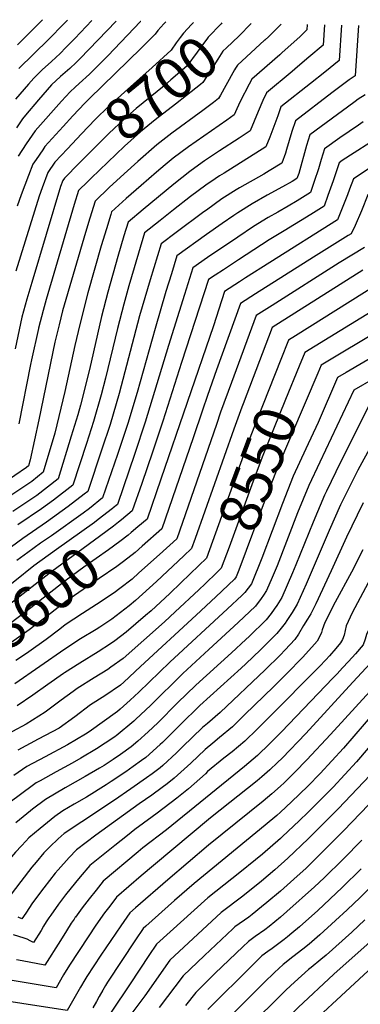
# Model space of a CAD drawing. Units: inches. Extents: x 2630483 to 2635838, y 1512063 to 1517476.
# Drawn here: x 2631019 to 2631256, y 1516746 to 1517430 of the extents above; entities that cross this region are included whole.
import ezdxf
from ezdxf.enums import TextEntityAlignment as Align

# ---------------------------------------------------------------- set-up
doc = ezdxf.new("R2010")
doc.units = ezdxf.units.IN
doc.header["$MEASUREMENT"] = 0
doc.layers.add('tile_2641_29_contour_10ft', color=231, linetype='Continuous')
doc.styles.add('Arial', font='arial.ttf')

msp = doc.modelspace()

# ---------------------------------------------------------------- linework, layer by layer
at = {"layer": 'tile_2641_29_contour_10ft'}
msp.add_line((2631048.8, 1517355.72, 8720), (2631043.68, 1517350.09, 8720), dxfattribs=at)
for points, elevation in [([(2631068.81, 1517429.36), (2631056.93, 1517416.93), (2631050.8, 1517410.63), (2631046.72, 1517406.58), (2631040.65, 1517400.83), (2631034.35, 1517395.17), (2631028.39, 1517389.38), (2631024.76, 1517385.19), (2631015.77, 1517374.64)], 8750), ([(2631034.54, 1517429.98), (2631034.17, 1517429.6), (2631017.17, 1517412.5)], 8770), ([(2631051.78, 1517429.67), (2631049.63, 1517427.41), (2631038.68, 1517416.26), (2631018.05, 1517395.99)], 8760), ([(2631254.29, 1517425.98), (2631252, 1517390.87), (2631247.76, 1517388.08), (2631235.75, 1517379.07), (2631210.4, 1517359.67), (2631207.97, 1517352.26), (2631204.29, 1517339.79), (2631203.4, 1517337.31), (2631200.87, 1517330.37), (2631192.14, 1517324.99), (2631188.36, 1517322.68), (2631171.55, 1517313.19), (2631169.06, 1517311.72), (2631159.11, 1517305.37), (2631148.43, 1517297.65), (2631146.75, 1517296.42), (2631127.33, 1517281.98), (2631116.89, 1517274.21), (2631109.35, 1517249.21), (2631102.01, 1517224.06), (2631087.87, 1517170.1), (2631081.45, 1517148.54), (2631075.74, 1517131.41), (2631065.92, 1517102.02), (2631063.51, 1517100.13), (2631052.4, 1517091.56), (2631037.27, 1517080.68), (2631020.76, 1517069.52), (2631004.91, 1517057.87)], 8640), ([(2631218.66, 1517426.63), (2631218.38, 1517422.98), (2631213.4, 1517418.1), (2631201.25, 1517407.2), (2631199.47, 1517405.66), (2631180.09, 1517388.75), (2631178.14, 1517385.09), (2631172.04, 1517373.15), (2631170.86, 1517370.47), (2631169.73, 1517367.93), (2631167.89, 1517363.97), (2631162.6, 1517360.19), (2631136.08, 1517341.65), (2631125.44, 1517333.65), (2631119.85, 1517329.07), (2631113.71, 1517323.94), (2631102.99, 1517314.76), (2631092.71, 1517305.69), (2631084.99, 1517298.79), (2631082.54, 1517296.55), (2631081.95, 1517294.62), (2631078.91, 1517284.67), (2631075.38, 1517272.73), (2631066.1, 1517240.26), (2631060.35, 1517218.07), (2631056.94, 1517203.52), (2631050.1, 1517171.6), (2631043.03, 1517142.67), (2631034.96, 1517115.41), (2631026.94, 1517109.02), (2631020.1, 1517104.41), (2631010.38, 1517097.98)], 8670), ([(2631230.59, 1517426.41), (2631229.59, 1517412.28), (2631219.8, 1517403.9), (2631211.89, 1517397.22), (2631208.04, 1517394.02), (2631190.19, 1517379.06), (2631187.71, 1517373.88), (2631184.46, 1517366.15), (2631181.68, 1517359.45), (2631178.89, 1517352.77), (2631171.22, 1517347.68), (2631157.61, 1517338.9), (2631147.15, 1517331.79), (2631137.93, 1517325.17), (2631136.87, 1517324.39), (2631125.82, 1517315.73), (2631115.07, 1517306.97), (2631104.5, 1517298.08), (2631094.01, 1517289.15), (2631091.15, 1517279.67), (2631086.89, 1517265.3), (2631079.85, 1517240.71), (2631075.52, 1517223.59), (2631067.14, 1517186.75), (2631060.97, 1517162), (2631059.07, 1517155.43), (2631054.51, 1517140.59), (2631045.28, 1517110.94), (2631030.48, 1517099.31), (2631013.92, 1517088.28)], 8660), ([(2631085.77, 1517429.05), (2631060.43, 1517402.75), (2631057.86, 1517400.27), (2631053.41, 1517396.04), (2631047.02, 1517390.41), (2631040.75, 1517384.73), (2631031.58, 1517374.19), (2631022.55, 1517363.72), (2631020.67, 1517361.08), (2631016.36, 1517354.79)], 8740), ([(2631242.41, 1517426.19), (2631240.79, 1517401.57), (2631230.77, 1517393.43), (2631220.92, 1517385.53), (2631200.29, 1517369.36), (2631198.14, 1517363.14), (2631192.52, 1517348.41), (2631189.88, 1517341.57), (2631160.92, 1517323.38), (2631157.68, 1517321.46), (2631154.61, 1517319.44), (2631147.98, 1517314.91), (2631137.47, 1517307.03), (2631125.52, 1517297.87), (2631116.29, 1517290.48), (2631105.48, 1517281.74), (2631098.27, 1517257.54), (2631094.57, 1517244.98), (2631090.96, 1517232.36), (2631086.6, 1517215.26), (2631078.38, 1517180.76), (2631075.34, 1517169.27), (2631069.94, 1517150.73), (2631065.05, 1517135.41), (2631055.6, 1517106.48), (2631042.16, 1517095.98), (2631033.87, 1517090), (2631017.33, 1517078.91)], 8650), ([(2631102.8, 1517428.74), (2631102.72, 1517428.62), (2631079.82, 1517404.85), (2631076.66, 1517401.61), (2631067.07, 1517392.05), (2631059.91, 1517385.57), (2631057.1, 1517383.1), (2631053.65, 1517379.89), (2631047.6, 1517373.39), (2631029.34, 1517352.77), (2631023.18, 1517343.79), (2631017.47, 1517335.21)], 8730), ([(2631120.16, 1517428.42), (2631118.87, 1517427.01), (2631114.69, 1517422.45), (2631112.93, 1517419.97), (2631103.22, 1517410.51), (2631066.88, 1517374.92), (2631063.96, 1517372.04), (2631055.53, 1517363.12), (2631048.8, 1517355.72)], 8720), ([(2631139.53, 1517428.07), (2631138.05, 1517426.55), (2631132.45, 1517420.5), (2631130.2, 1517417.55), (2631127.5, 1517413.97), (2631123.92, 1517408.77), (2631110.85, 1517396.86), (2631091.42, 1517379.71), (2631081.7, 1517370.92), (2631080.52, 1517369.79), (2631071.1, 1517360.53), (2631061.7, 1517350.67), (2631051.77, 1517340.19)], 8710), ([(2631159.3, 1517427.71), (2631158.66, 1517427.04), (2631149.79, 1517417.84), (2631149.28, 1517417.06), (2631134.91, 1517397.57), (2631123.83, 1517388.14), (2631119.04, 1517384.11), (2631099.65, 1517368.24), (2631091.46, 1517361.15), (2631080.53, 1517350.78), (2631059.95, 1517330.19)], 8700), ([(2631179.58, 1517427.34), (2631170.94, 1517418.49), (2631162.37, 1517410.48), (2631159.89, 1517408.15), (2631156.36, 1517402.53), (2631153.63, 1517398.05), (2631145.91, 1517386.37), (2631144.33, 1517385.05), (2631134.56, 1517377.21), (2631127.07, 1517371.34), (2631112.83, 1517360.46), (2631102.59, 1517352.14), (2631091.41, 1517341.98), (2631068.37, 1517319.89)], 8690), ([(2631301.4, 1517425.12), (2631299.03, 1517388.39), (2631297.24, 1517369.25), (2631296.23, 1517359.75), (2631295.53, 1517354.62), (2631294.79, 1517349.82), (2631294.36, 1517347.3), (2631261.61, 1517326.48), (2631250.74, 1517319.46), (2631248.06, 1517312.29), (2631246.58, 1517308.34), (2631239.7, 1517290.79), (2631192.5, 1517261.3), (2631175.75, 1517250.65), (2631171.43, 1517247.85), (2631161.06, 1517241), (2631157.01, 1517228.72), (2631153.33, 1517217.3), (2631116.79, 1517110.74), (2631107.19, 1517082.94), (2631100.82, 1517077.46), (2631096.21, 1517073.67)], 8600), ([(2631313.31, 1517424.9), (2631313.13, 1517422.77), (2631310.54, 1517386.76), (2631307.03, 1517353.77), (2631305.39, 1517341.29), (2631304.95, 1517338.51), (2631304.59, 1517336.3), (2631302.32, 1517334.82), (2631292.16, 1517328.25), (2631271.69, 1517315.19), (2631260.78, 1517308.22), (2631256.24, 1517297.04), (2631251.9, 1517286.89), (2631249.11, 1517281.19), (2631247.09, 1517279.93), (2631222.88, 1517265.02), (2631182.56, 1517239.49), (2631172.11, 1517232.7), (2631155.54, 1517186.62), (2631149.21, 1517168.81), (2631145.81, 1517158.7), (2631139.16, 1517139.28), (2631117.51, 1517076.12), (2631103.78, 1517064.03)], 8590), ([(2631200.52, 1517426.96), (2631191.84, 1517418.3), (2631189.15, 1517415.86)], 8680), ([(2631425.96, 1517422.85), (2631417.61, 1517420.78), (2631402.16, 1517417.15), (2631351.05, 1517405.81), (2631350.66, 1517400.11), (2631345.38, 1517328.5), (2631344.68, 1517326.16), (2631343.62, 1517322.82), (2631338.3, 1517306.76), (2631336.53, 1517301.47), (2631330.48, 1517297.74), (2631317.98, 1517290.11), (2631305.3, 1517282.48), (2631295.95, 1517277.33), (2631290.89, 1517274.49), (2631287.63, 1517268.81), (2631277.53, 1517252.19), (2631276.41, 1517251.72), (2631210.39, 1517210.32), (2631205.62, 1517207.32), (2631200.32, 1517193.92)], 8560), ([(2631189.15, 1517415.86), (2631188.99, 1517415.71), (2631169.99, 1517398.45), (2631168.72, 1517396.31), (2631168.06, 1517395.13)], 8680), ([(2631454.31, 1517422.33), (2631443.48, 1517415.39), (2631427.15, 1517411.2), (2631411.62, 1517407.39), (2631363.98, 1517396.57), (2631361.83, 1517370.72), (2631359.23, 1517331.02), (2631358.44, 1517319.63), (2631358.02, 1517318.35), (2631354.51, 1517308.03), (2631350.57, 1517296.65), (2631347.86, 1517288.85), (2631346.05, 1517287.77), (2631332.89, 1517280.18), (2631315.86, 1517271.11), (2631306.07, 1517265.99), (2631300.93, 1517263.24), (2631292.1, 1517248.39), (2631291.31, 1517246.23), (2631289.08, 1517239.98), (2631273.38, 1517233.25), (2631216.99, 1517198.62), (2631213.09, 1517189.12)], 8550), ([(2631168.06, 1517395.13), (2631161.98, 1517384.33), (2631158.33, 1517377.52), (2631156.9, 1517375.17), (2631153.29, 1517372.32), (2631145.96, 1517366.87), (2631124.45, 1517351.06), (2631113.96, 1517342.94), (2631100.84, 1517331.44), (2631091.33, 1517322.84), (2631080.93, 1517313.29), (2631071.07, 1517303.95), (2631067.4, 1517292.1), (2631064.43, 1517282.11), (2631048.49, 1517227.69), (2631045.98, 1517217.96), (2631043.12, 1517205.77), (2631031.87, 1517151.96), (2631025.86, 1517124.15), (2631024.64, 1517119.87), (2631023.36, 1517118.84), (2630990.74, 1517096.61)], 8680), ([(2631258.92, 1517377.65), (2631254.03, 1517374.64), (2631251.92, 1517373.17), (2631250.93, 1517372.47), (2631220.5, 1517349.97), (2631218.15, 1517342.49), (2631212.64, 1517323.02), (2631211.44, 1517319.59), (2631208.18, 1517317.52), (2631201.31, 1517313.81), (2631190.81, 1517307.95), (2631180.33, 1517302.06), (2631170.26, 1517295.82), (2631167.5, 1517293.91), (2631159.41, 1517288.24), (2631148.63, 1517280.6), (2631127.94, 1517265.91), (2631124.1, 1517253.45), (2631120.3, 1517240.98), (2631112.75, 1517215.45), (2631100.27, 1517170.93), (2631093.74, 1517149.36), (2631086.53, 1517127.75), (2631076.23, 1517097.56), (2631067.07, 1517090.37), (2631062.79, 1517087.06), (2631040.71, 1517071.26), (2631033, 1517066.07), (2631024.32, 1517059.74), (2631016.7, 1517054.13)], 8630), ([(2631257.55, 1517358.91), (2631254.15, 1517356.69), (2631241.3, 1517347.8), (2631230.6, 1517340.28), (2631228.28, 1517332.77), (2631226.42, 1517326.24), (2631223.53, 1517317.49), (2631222.55, 1517314.73), (2631220.86, 1517309.99), (2631211.64, 1517304.18), (2631205.37, 1517300.29), (2631198.11, 1517296.24), (2631191.46, 1517292.52), (2631181.32, 1517286.35), (2631170.28, 1517278.93), (2631149.14, 1517264.61), (2631138.98, 1517257.61), (2631135.44, 1517246.37), (2631133.12, 1517238.96), (2631122.14, 1517203.45), (2631105.95, 1517150.17), (2631098.73, 1517128.56), (2631086.55, 1517093.1), (2631083.63, 1517090.68), (2631083.16, 1517090.31)], 8620), ([(2631043.68, 1517350.09), (2631036.15, 1517341.8), (2631034.64, 1517339.6), (2631030, 1517332.81), (2631027.82, 1517329.53), (2631024.8, 1517321.78), (2631019.68, 1517308.32), (2631016.79, 1517300.36)], 8720), ([(2631270.38, 1517349.82), (2631242.9, 1517332.07), (2631240.7, 1517330.58), (2631236.56, 1517318), (2631233.02, 1517307.81), (2631230.28, 1517300.39), (2631221.02, 1517294.62), (2631202.57, 1517283.22), (2631192.19, 1517277.04), (2631170.7, 1517263.05), (2631160.29, 1517256.23), (2631154.54, 1517252.37), (2631150.02, 1517249.31), (2631131.26, 1517191.78), (2631118.25, 1517150.99), (2631111.03, 1517129.38), (2631103.53, 1517107.74), (2631096.87, 1517088.64), (2631089.35, 1517082.41)], 8610), ([(2631051.77, 1517340.19), (2631042.93, 1517330.86), (2631038.16, 1517323.86), (2631034.23, 1517313.17), (2631032.05, 1517307.26), (2631015.83, 1517255.12)], 8710), ([(2631059.95, 1517330.19), (2631049.71, 1517319.94), (2631048.5, 1517318.18), (2631047, 1517314.01), (2631026.97, 1517247.28), (2631023.6, 1517235.68), (2631020.18, 1517223.17), (2631015.52, 1517201.25)], 8700), ([(2631068.37, 1517319.89), (2631065.9, 1517317.52), (2631059.6, 1517311.36), (2631056.49, 1517301.44), (2631037.08, 1517235.6), (2631034.86, 1517227.81), (2631031.66, 1517215.67), (2631031.58, 1517215.3), (2631026.82, 1517193.63), (2631026.13, 1517190.33), (2631018.04, 1517149.08)], 8690), ([(2631258.53, 1517271.59), (2631240.84, 1517261.05), (2631194.11, 1517231.41), (2631183.15, 1517224.4), (2631165.81, 1517177.82), (2631158.29, 1517157.2), (2631155.39, 1517148.69), (2631127.83, 1517069.29), (2631115.79, 1517058.36), (2631101.55, 1517045.46), (2631096.8, 1517041.18), (2631088.2, 1517034.63), (2631084.21, 1517031.61), (2631072.06, 1517023.46), (2631062.26, 1517017.25), (2631050.32, 1517009.36), (2631046.55, 1517006.47), (2631037.04, 1516999.13), (2631024.92, 1516990.64), (2631022.7, 1516989.1), (2631016.03, 1516984.6)], 8580), ([(2631257.36, 1517255.92), (2631194.26, 1517216.02), (2631174.05, 1517162.95), (2631173.21, 1517160.76), (2631167.46, 1517145.47), (2631140.69, 1517069.51), (2631138.16, 1517062.46), (2631132.77, 1517057.35), (2631113.71, 1517039.54), (2631099.18, 1517026.42), (2631094.74, 1517022.56), (2631085.7, 1517015.72), (2631082.63, 1517013.41), (2631074.27, 1517007.74), (2631071.75, 1517006.12), (2631060.89, 1516999.6), (2631050.02, 1516992.6), (2631015.18, 1516968.38)], 8570), ([(2631270.4, 1517215.18), (2631228.35, 1517189.92), (2631225.93, 1517184.28)], 8540), ([(2631267.49, 1517197.52), (2631245.66, 1517184.75), (2631239.71, 1517181.22), (2631226.15, 1517149.93), (2631217.61, 1517131.71), (2631208.91, 1517112.78), (2631201.29, 1517093.72), (2631187.02, 1517055.74), (2631179.8, 1517037.97), (2631175.25, 1517031.86), (2631173.11, 1517029.82), (2631163.18, 1517020.47), (2631123.09, 1516983.47), (2631101.56, 1516962.5), (2631095.55, 1516957.11), (2631088.45, 1516950.75), (2631086.62, 1516949.24), (2631066.94, 1516935.06), (2631064.27, 1516933.38), (2631051.91, 1516926.11), (2631036.29, 1516917.61), (2631023.67, 1516910.94), (2631014.43, 1516904.79)], 8530), ([(2631200.32, 1517193.92), (2631183.58, 1517151.57), (2631176.67, 1517133.7), (2631156.93, 1517078.93), (2631148.48, 1517055.63), (2631143.23, 1517050.59)], 8560), ([(2631213.09, 1517189.12), (2631203.56, 1517165.91), (2631187.22, 1517125.93), (2631179.97, 1517106.65), (2631164.31, 1517063.44), (2631158.8, 1517048.81), (2631155.79, 1517045.86)], 8550), ([(2631225.93, 1517184.28), (2631198.13, 1517119.32), (2631190.68, 1517100.15), (2631171.09, 1517047.32), (2631169.21, 1517042.71), (2631168.1, 1517041.23)], 8540), ([(2631264.66, 1517180.31), (2631251.08, 1517172.53), (2631227.42, 1517122.45), (2631219.75, 1517106.21), (2631211.89, 1517087.29), (2631197.58, 1517050.38), (2631194.3, 1517042.4), (2631190.38, 1517033.23), (2631188.19, 1517029.95), (2631186.57, 1517027.71), (2631182.56, 1517022.47), (2631170.6, 1517010.94), (2631150.09, 1516992.37), (2631132.01, 1516975.62), (2631109.47, 1516953.32), (2631099.49, 1516943.81), (2631097.93, 1516942.41), (2631085.64, 1516932.29), (2631085.1, 1516931.89), (2631084.01, 1516931.14), (2631071.91, 1516923.12), (2631061.2, 1516916.67), (2631055.01, 1516913.15), (2631044.04, 1516907.29), (2631032.74, 1516901.04), (2631030.05, 1516899.48), (2631028.32, 1516898.19), (2630993.55, 1516872.72)], 8520), ([(2631261.68, 1517162.3), (2631238.49, 1517115.73), (2631231.95, 1517102.38), (2631230.63, 1517099.61), (2631222.66, 1517080.76), (2631210.71, 1517051.08), (2631208.37, 1517045.54), (2631200.96, 1517028.48), (2631197.35, 1517022.89), (2631195.67, 1517020.34), (2631193.5, 1517017.39), (2631189.95, 1517012.97), (2631178.13, 1517001.25), (2631175.94, 1516999.2), (2631165.96, 1516990), (2631141.16, 1516967.56), (2631128.35, 1516955.17), (2631114.58, 1516941.35), (2631107.91, 1516934.95), (2631100.7, 1516928.51), (2631096.07, 1516924.69), (2631088.82, 1516919.38), (2631083.56, 1516915.79), (2631077.44, 1516911.74), (2631074.21, 1516909.75), (2631064.25, 1516903.91), (2631050.27, 1516896.09), (2631036.45, 1516887.95), (2631027.6, 1516881.37), (2631026.03, 1516880.1), (2631015.87, 1516871.76)], 8510), ([(2631274.17, 1517154.2), (2631253.85, 1517116.89), (2631249.74, 1517108.92), (2631248.22, 1517105.83), (2631241.85, 1517092.8), (2631233.86, 1517074.88), (2631217.89, 1517037.68), (2631211.54, 1517023.74), (2631208.11, 1517018.06), (2631204.47, 1517012.48), (2631203.22, 1517010.64), (2631200.42, 1517007.07), (2631197.39, 1517003.41), (2631186.17, 1516991.97), (2631175.79, 1516982.19), (2631172.73, 1516979.34), (2631143.96, 1516953.24), (2631130.14, 1516939.83), (2631124.02, 1516933.71), (2631117.93, 1516927.66), (2631116.35, 1516926.22), (2631106.27, 1516917.27), (2631103.3, 1516915.01), (2631097.54, 1516910.88), (2631092.39, 1516907.33), (2631082.21, 1516900.42), (2631078.64, 1516898.17), (2631065.03, 1516889.71), (2631056.55, 1516884.79), (2631048.63, 1516880.02), (2631042.96, 1516876.26), (2631032.77, 1516867.97), (2631025, 1516861.26), (2631022.83, 1516858.99), (2631019.83, 1516855.77)], 8500), ([(2631317.11, 1517108.83), (2631297.86, 1517074.87), (2631289.75, 1517060.31), (2631270.71, 1517025.24), (2631265.63, 1517014.73), (2631259.88, 1517002.58), (2631259, 1516999.39), (2631257.5, 1516995.61), (2631252.08, 1516989.28), (2631247.39, 1516983.89), (2631243.23, 1516979.41), (2631239.49, 1516975.46)], 8460), ([(2631330.27, 1517101.65), (2631302.6, 1517051.44), (2631292.57, 1517033.03), (2631287.1, 1517022.39), (2631274, 1516996.54), (2631273.09, 1516994.41), (2631262.56, 1516982.72), (2631250.38, 1516969.52)], 8450), ([(2631257.58, 1517094.13), (2631253.23, 1517085.54), (2631245.83, 1517070.38), (2631235.23, 1517046.85), (2631224.6, 1517024.04), (2631222.12, 1517019), (2631221.07, 1517017.16), (2631218.77, 1517013.29), (2631216.09, 1517008.83), (2631212.47, 1517002.97), (2631209.94, 1516999.27), (2631203.17, 1516991.92), (2631199.73, 1516988.38), (2631189.39, 1516978.04), (2631158, 1516948.49), (2631149.19, 1516940.79), (2631145.74, 1516937.96), (2631131.91, 1516924.71), (2631127.71, 1516920.54), (2631118.05, 1516911.67), (2631116.21, 1516910.04), (2631110.63, 1516905.8), (2631106.87, 1516902.96), (2631095.94, 1516895.37), (2631084.6, 1516887.62), (2631061.77, 1516872.56), (2631049.62, 1516864.29), (2631045.3, 1516860.73), (2631039.54, 1516855.21), (2631035.39, 1516850.89), (2631030.03, 1516844.57), (2631027.07, 1516841.01), (2631019.47, 1516831.11), (2631012.04, 1516821.2)], 8490), ([(2631083.16, 1517090.31), (2631073.24, 1517082.54), (2631070.64, 1517080.58), (2631044.16, 1517061.79), (2631028.52, 1517050.37), (2631015.23, 1517039.75), (2631001.61, 1517029.22), (2630988.55, 1517019.81), (2630980.81, 1517013.53), (2630978.95, 1517011.94), (2630976.53, 1517009.93), (2630971.7, 1517006.71), (2630969.98, 1517005.66)], 8620), ([(2631089.35, 1517082.41), (2631087.27, 1517080.69), (2631083.81, 1517077.97), (2631074.22, 1517070.76), (2631040.85, 1517046.46), (2631007.3, 1517020.23), (2630987.07, 1517005.49), (2630981.01, 1517001.38), (2630972.39, 1516995.84), (2630970.36, 1516994.54), (2630965.61, 1516991.76)], 8610), ([(2631096.21, 1517073.67), (2631093.97, 1517071.82), (2631088.16, 1517067.25), (2631080.46, 1517061.64), (2631063.14, 1517049.52), (2631050.87, 1517040.54), (2631026.29, 1517021.25), (2631012.56, 1517010.9), (2630998.25, 1517000.78), (2630990.3, 1516995.54), (2630981.44, 1516989.87), (2630971.73, 1516983.97)], 8600), ([(2631281.54, 1517077.31), (2631249.84, 1517017.8), (2631245.76, 1517008.61), (2631244.95, 1517005.44), (2631244.26, 1517002.22), (2631243.08, 1516999.21), (2631241.77, 1516996.82), (2631238.53, 1516993.05), (2631233.97, 1516987.81), (2631231.51, 1516985.11), (2631227.06, 1516980.56), (2631191.99, 1516945.09), (2631183.68, 1516936.78), (2631175.23, 1516928.62), (2631166.33, 1516921.04), (2631160.7, 1516916.63), (2631149.32, 1516907.41), (2631147.77, 1516905.94), (2631136.12, 1516895.54), (2631127.82, 1516888.84), (2631114.16, 1516878.4), (2631110.63, 1516875.85), (2631098.6, 1516867.09), (2631093.51, 1516863.08), (2631084.76, 1516856.12), (2631077.79, 1516850.52), (2631067.36, 1516842.09), (2631060.63, 1516834.29), (2631057.32, 1516830.29), (2631050.44, 1516821.68), (2631045.7, 1516815.27), (2631040.23, 1516807.66), (2631038.88, 1516805.66), (2631037.11, 1516803.03), (2631035.27, 1516799.99), (2631033.5, 1516797.04), (2631028.23, 1516788.72), (2631025.86, 1516789.89), (2631023.86, 1516790.84), (2631021.79, 1516791.66), (2631014.38, 1516794)], 8470), ([(2631103.78, 1517064.03), (2631098.85, 1517059.68), (2631090.84, 1517053.42), (2631086.24, 1517049.9), (2631073.78, 1517041.54), (2631062.7, 1517033.94), (2631050.6, 1517025.54), (2631038.01, 1517015.6), (2631025.18, 1517005.82), (2631012.49, 1516996.85), (2631010.09, 1516995.18), (2631001.17, 1516989.2), (2630990.29, 1516982.8), (2630978.04, 1516975.93)], 8590), ([(2631257.19, 1517061.63), (2631249.28, 1517045.93), (2631238.01, 1517025.05), (2631230.84, 1517011.02), (2631229, 1517006.02), (2631228.41, 1517004.1), (2631227.21, 1517001.04), (2631225.62, 1516998.07), (2631221.88, 1516993.85), (2631215.2, 1516986.72), (2631204.44, 1516975.56), (2631195.39, 1516966.52), (2631175.03, 1516946.75), (2631166.58, 1516938.59), (2631157.67, 1516931.02), (2631152.89, 1516927.1), (2631147.53, 1516922.69), (2631137.65, 1516913.31), (2631126.15, 1516902.81), (2631121.23, 1516898.98), (2631117.65, 1516896.24), (2631110.43, 1516890.97), (2631101.79, 1516884.96), (2631071.47, 1516863.31), (2631058.08, 1516853.03), (2631053.11, 1516847.71), (2631045.29, 1516839.12), (2631043.3, 1516836.92), (2631035.39, 1516826.63), (2631027.61, 1516816.09), (2631022.79, 1516809.12), (2631020.13, 1516804.96), (2631017.51, 1516806.34)], 8480), ([(2631143.23, 1517050.59), (2631130.69, 1517038.56), (2631123.01, 1517031.27), (2631110.04, 1517019.24), (2631106.15, 1517015.86), (2631092.71, 1517004.22), (2631084.84, 1516998.31), (2631081.85, 1516996.2), (2631073.3, 1516990.69), (2631060.44, 1516982.84), (2631049.76, 1516976.04), (2631049.01, 1516975.52), (2631038.22, 1516967.97), (2631027.8, 1516960.55), (2631016.79, 1516953.2)], 8560), ([(2631155.79, 1517045.86), (2631147.71, 1517037.97), (2631143.29, 1517033.7), (2631126.84, 1517018.36), (2631119.21, 1517011.45), (2631090.68, 1516985.92), (2631082.09, 1516979.87), (2631079.88, 1516978.35), (2631070.3, 1516972.57), (2631058.55, 1516965.21), (2631055.69, 1516963.11), (2631047.45, 1516957.06), (2631036.42, 1516948.82), (2631023.13, 1516940.39), (2631003.94, 1516930.24)], 8550), ([(2631168.1, 1517041.23), (2631168.03, 1517041.13), (2631155.11, 1517028.97), (2631141.39, 1517016.08), (2631102.71, 1516980.34), (2631091.01, 1516969.58), (2631088.64, 1516967.47), (2631077.85, 1516960.09), (2631067.82, 1516953.8), (2631056.92, 1516945.4), (2631045.96, 1516937.61), (2631031.47, 1516929.89), (2631017.29, 1516922.41)], 8540), ([(2631239.49, 1516975.46), (2631236.44, 1516972.23), (2631200.62, 1516935.14), (2631192.36, 1516926.77), (2631183.94, 1516918.58), (2631175.04, 1516910.99), (2631120.64, 1516867.02), (2631104.34, 1516854.35), (2631100.96, 1516851.64), (2631076.64, 1516831.15), (2631071.74, 1516825.11), (2631066.92, 1516818.97), (2631062.17, 1516812.76), (2631057.4, 1516806.3), (2631057.27, 1516806.13), (2631056.43, 1516804.88), (2631054.5, 1516802.02), (2631051.22, 1516796.76), (2631047.05, 1516790.04), (2631036.15, 1516772.76), (2631020.24, 1516775.78), (2631016.32, 1516776.63)], 8460), ([(2631250.38, 1516969.52), (2631217.51, 1516933.83), (2631201.07, 1516916.72), (2631198.03, 1516913.77), (2631192.64, 1516908.54), (2631187.12, 1516903.71), (2631183.81, 1516900.88), (2631151.41, 1516875.2), (2631111.56, 1516842.13), (2631103.09, 1516835), (2631085.92, 1516820.21), (2631081.19, 1516813.96), (2631077.66, 1516809.26), (2631071.63, 1516800.75), (2631066.13, 1516792.67), (2631053.14, 1516772.76), (2631049.07, 1516766.04), (2631043.88, 1516757.11), (2630999.32, 1516764.61)], 8450), ([(2631262.09, 1516963.14), (2631234.71, 1516933.23), (2631218.37, 1516915.58), (2631210, 1516906.96), (2631202.53, 1516899.67), (2631200.01, 1516897.26), (2631193.92, 1516891.85), (2631188.02, 1516886.85), (2631149.99, 1516856.27), (2631121.6, 1516832.22), (2631099.17, 1516812.75), (2631095.2, 1516809.28), (2631088.95, 1516800.2), (2631075.15, 1516779.88), (2631065.23, 1516764.95), (2631063.88, 1516762.78), (2631060.79, 1516757.53), (2631051.61, 1516741.46), (2630988.42, 1516751.02)], 8440), ([(2631265.28, 1516948.75), (2631243.8, 1516923.76), (2631227.49, 1516906.07), (2631218.96, 1516897.29), (2631207.68, 1516886.42), (2631200.01, 1516879.15), (2631197.39, 1516876.89), (2631189.33, 1516870.09), (2631139.91, 1516829.64), (2631126.39, 1516817.77), (2631106.24, 1516799.9), (2631104.48, 1516798.34), (2631099.18, 1516790.46), (2631079.69, 1516761.12), (2631078.18, 1516758.75), (2631076.32, 1516755.52), (2631073.98, 1516751.16), (2631071.96, 1516747.64), (2631069.38, 1516743.24)], 8430), ([(2631282.57, 1516948.84), (2631252.93, 1516914.23), (2631244.8, 1516905.37), (2631236.6, 1516896.57), (2631219.33, 1516879.25), (2631212.96, 1516873.16), (2631201.48, 1516862.32), (2631200.01, 1516860.95), (2631187.39, 1516850.03), (2631182.56, 1516845.98), (2631171.75, 1516837.22), (2631149.35, 1516819.56), (2631113.76, 1516787.4), (2631108.43, 1516779.55), (2631095.42, 1516759.96), (2631082.14, 1516740.2)], 8420), ([(2631262.11, 1516904.66), (2631240.37, 1516881.68), (2631219.33, 1516860.67), (2631205.15, 1516847.25), (2631196.08, 1516839.15), (2631186.86, 1516831.36), (2631173.7, 1516820.88), (2631158.79, 1516809.48), (2631123.04, 1516776.46), (2631105.68, 1516751.66), (2631092.37, 1516733.88)], 8410), ([(2631267, 1516890.32), (2631244.15, 1516866.45), (2631217.77, 1516840.4), (2631209.24, 1516832.53), (2631200.01, 1516824.3), (2631190.56, 1516816.42), (2631186.86, 1516813.36), (2631180.3, 1516808.13), (2631177.92, 1516806.34), (2631168.23, 1516799.4), (2631166.75, 1516798.01), (2631147.19, 1516779.57), (2631132.32, 1516765.52), (2631115.61, 1516743.34)], 8400), ([(2631019.83, 1516855.77), (2631015.74, 1516851.4), (2631007.21, 1516841.52), (2631003.94, 1516837.45), (2630998.8, 1516839.99), (2630994.99, 1516841.69), (2630985.59, 1516843.75), (2630973.76, 1516846.9), (2630953.41, 1516853.75), (2630932.87, 1516860.45), (2630915.63, 1516865.44), (2630910.52, 1516866.86), (2630899.22, 1516869.61), (2630886.48, 1516871.99), (2630880.35, 1516872.83), (2630863.9, 1516874.39)], 8500), ([(2631256.49, 1516859.76), (2631243.59, 1516846.58), (2631230.34, 1516833.59), (2631223.72, 1516827.37), (2631204.52, 1516810.09), (2631200.01, 1516806.2), (2631192.14, 1516799.8), (2631189.02, 1516797.44), (2631182.49, 1516792.82), (2631177.67, 1516789.32), (2631173.75, 1516785.6), (2631154.64, 1516767.25), (2631141, 1516753.92), (2631133.86, 1516744.79)], 8390), ([(2631256.06, 1516839.81), (2631242.92, 1516826.76), (2631225.87, 1516810.81), (2631213.14, 1516799.51), (2631207.93, 1516795.02), (2631204.82, 1516792.53), (2631202.61, 1516790.76), (2631197.88, 1516787.25), (2631194.11, 1516784.47), (2631191.15, 1516782.35), (2631187.11, 1516779.25), (2631180.86, 1516773.2), (2631149.47, 1516742.08)], 8380), ([(2631268.39, 1516833.12), (2631255.48, 1516819.94), (2631246.46, 1516811.34), (2631238.35, 1516803.89), (2631227.26, 1516793.92), (2631219.88, 1516787.44), (2631215.49, 1516783.9), (2631208.57, 1516778.63), (2631201.78, 1516773.32), (2631195.8, 1516767.86), (2631188.63, 1516760.79), (2631157.94, 1516730.25)], 8370), ([(2631258.77, 1516804.3), (2631249.54, 1516795.8), (2631231.78, 1516779.9), (2631228.09, 1516776.9), (2631221.22, 1516771.33), (2631219.49, 1516769.96), (2631209.83, 1516761.05), (2631204.04, 1516755.69), (2631194.74, 1516746.48), (2631185.5, 1516737.33)], 8360), ([(2631264.48, 1516791.02), (2631237.04, 1516766.62), (2631212.28, 1516743.51), (2631196.22, 1516727.65)], 8350), ([(2631276.59, 1516783.26), (2631220.52, 1516731.33), (2631206.85, 1516718.05)], 8340)]:
    msp.add_lwpolyline(points, dxfattribs=dict(at, elevation=elevation))

# ---------------------------------------------------------------- texts
at = {"color": 18, "style": 'Arial'}
for s, rotation, p in [('8700', 39.28068, (2631116.91, 1517382.36)), ('8550', 69.37842, (2631184.09, 1517117.62)), ('8600', 38.12281, (2631034.72, 1517027.87))]:
    msp.add_text(s, height=28.8, rotation=rotation, dxfattribs=at).set_placement(p, align=Align.MIDDLE_CENTER)

doc.saveas('drawing.dxf')
